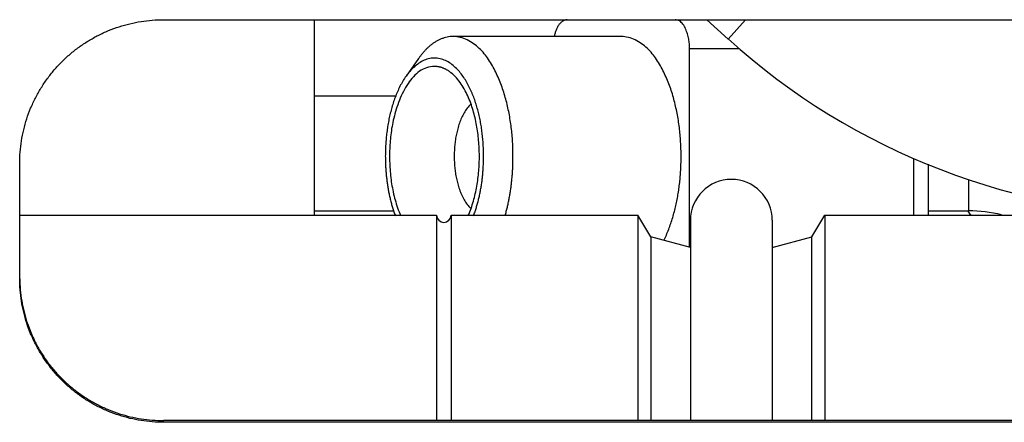
# Model space of a CAD drawing. Extents: x -160 to 104, y -116 to 116.
# Drawn here: x -131 to -129, y -23 to -22 of the extents above; entities that cross this region are included whole.
import ezdxf

# ---------------------------------------------------------------- set-up
doc = ezdxf.new("R2010")
doc.units = 0
doc.layers.get('0').update_dxf_attribs({"linetype": 'CONTINUOUS'})

msp = doc.modelspace()

# ---------------------------------------------------------------- linework, layer by layer
at = {"color": 7, "linetype": 'CONTINUOUS'}
for p, q in [((-130.6067, -22.0035), (-125.5632, -22.0035)), ((-130.3442, -22.3435), (-130.3442, -22.0035)), ((-129.6247, -22.0371), (-129.6619, -22.0035)), ((-129.6247, -22.0371), (-129.5944, -22.0035)), ((-129.8107, -22.0327), (-130.103, -22.0327)), ((-129.692, -22.0535), (-129.605, -22.0535)), ((-129.692, -22.399), (-129.692, -22.0535)), ((-130.1631, -22.071), (-130.1848, -22.1016)), ((-130.3442, -22.136), (-130.2019, -22.136)), ((-130.8567, -22.4538), (-130.8567, -22.2532)), ((-129.3022, -22.2448), (-129.3022, -22.3435)), ((-129.2772, -22.2547), (-129.2772, -22.3435)), ((-129.2067, -22.2816), (-129.2067, -22.336)), ((-130.3442, -22.336), (-130.2057, -22.336)), ((-129.2772, -22.336), (-129.2067, -22.336)), ((-130.8567, -22.3435), (-130.1317, -22.3435)), ((-130.1317, -22.3435), (-130.1317, -22.7005)), ((-130.1067, -22.3435), (-129.7817, -22.3435)), ((-130.1067, -22.3435), (-130.1067, -22.7005)), ((-129.7592, -22.381), (-129.7817, -22.3435)), ((-129.7817, -22.3435), (-129.7817, -22.7005)), ((-129.6905, -22.3523), (-129.6905, -22.7005)), ((-129.548, -22.3523), (-129.548, -22.7005)), ((-129.4792, -22.381), (-129.4567, -22.3435)), ((-129.4567, -22.3435), (-127.7192, -22.3435)), ((-129.4567, -22.3435), (-129.4567, -22.7005)), ((-129.6905, -22.3994), (-129.7592, -22.381)), ((-129.7592, -22.381), (-129.7592, -22.7005)), ((-129.548, -22.3994), (-129.4792, -22.381)), ((-129.4792, -22.7005), (-129.4792, -22.381)), ((-125.5404, -22.7005), (-130.6067, -22.7005)), ((-130.6067, -22.7035), (-130.6067, -22.7005)), ((-125.5404, -22.7035), (-130.6067, -22.7035))]:
    msp.add_line(p, q, dxfattribs=at)
for centre, radius, start, end in [((-128.8285, -21.156), 1.1875, 227.8968, 270), ((-129.6192, -22.3523), 0.0712, 0, 180), ((-129.5817, -22.586), 0.45, 32.6803, 33.6898), ((-129.2067, -22.586), 0.25, 76.7205, 90), ((-130.1192, -22.3435), 0.0125, 180, 0)]:
    msp.add_arc(centre, radius, start, end, dxfattribs=at)
for points, knots in [([(-130.8567, -22.2532), (-130.8567, -22.2467), (-130.8562, -22.2336), (-130.8539, -22.2141), (-130.85, -22.1949), (-130.8447, -22.1759), (-130.8379, -22.1575), (-130.8296, -22.1396), (-130.82, -22.1225), (-130.8091, -22.1062), (-130.7969, -22.0908), (-130.7836, -22.0764), (-130.7692, -22.0631), (-130.7537, -22.051), (-130.7374, -22.0401), (-130.7203, -22.0305), (-130.7024, -22.0222), (-130.6839, -22.0155), (-130.665, -22.0102), (-130.6457, -22.0063), (-130.6263, -22.004), (-130.6132, -22.0035), (-130.6067, -22.0035)], [0, 0, 0, 0, 0.0195307, 0.0391274, 0.0587667, 0.0784244, 0.0980782, 0.1177145, 0.1373375, 0.1569515, 0.1765587, 0.1961614, 0.2157639, 0.2353708, 0.2549846, 0.2746075, 0.2942437, 0.313897, 0.3335538, 0.3531924, 0.3727885, 0.392319, 0.392319, 0.392319, 0.392319]), ([(-129.9045, -22.0035), (-129.9054, -22.0035), (-129.9072, -22.0037), (-129.9099, -22.0047), (-129.9123, -22.0059), (-129.9146, -22.0075), (-129.9166, -22.0094), (-129.9184, -22.0115), (-129.92, -22.0138), (-129.9215, -22.0163), (-129.9228, -22.0189), (-129.9239, -22.0215), (-129.9249, -22.0243), (-129.9257, -22.027), (-129.9265, -22.0298), (-129.9269, -22.0316), (-129.9271, -22.0325)], [0, 0, 0, 0, 0.00275255, 0.0055378, 0.00831831, 0.01106445, 0.01380828, 0.01657548, 0.01937969, 0.02222418, 0.02510375, 0.02800657, 0.03091562, 0.03380993, 0.03666551, 0.03945606, 0.03945606, 0.03945606, 0.03945606]), ([(-129.692, -22.0535), (-129.692, -22.0522), (-129.692, -22.0495), (-129.6922, -22.0454), (-129.6926, -22.0413), (-129.6933, -22.0371), (-129.6942, -22.0328), (-129.6954, -22.0283), (-129.6969, -22.0238), (-129.6987, -22.0193), (-129.7008, -22.0151), (-129.7033, -22.0114), (-129.7061, -22.0081), (-129.7093, -22.0056), (-129.713, -22.0039), (-129.7156, -22.0035), (-129.717, -22.0035)], [0, 0, 0, 0, 0.00407334, 0.00809809, 0.01216561, 0.01637136, 0.02081244, 0.02549973, 0.03031403, 0.03513315, 0.03984819, 0.0443718, 0.04865224, 0.0526962, 0.05660052, 0.06057788, 0.06057788, 0.06057788, 0.06057788]), ([(-130.103, -22.0327), (-130.1047, -22.0327), (-130.1082, -22.0329), (-130.1135, -22.0338), (-130.1186, -22.0351), (-130.1236, -22.0369), (-130.1285, -22.0391), (-130.1332, -22.0416), (-130.1376, -22.0445), (-130.1419, -22.0477), (-130.1459, -22.0511), (-130.1497, -22.0547), (-130.1533, -22.0586), (-130.1568, -22.0626), (-130.16, -22.0667), (-130.1621, -22.0695), (-130.1631, -22.071)], [0, 0, 0, 0, 0.00524314, 0.01051148, 0.01581168, 0.02113952, 0.02648203, 0.03181942, 0.03712959, 0.04241488, 0.04768915, 0.05296078, 0.05823296, 0.06350426, 0.06876924, 0.074019, 0.074019, 0.074019, 0.074019]), ([(-129.9989, -22.241), (-129.9989, -22.2368), (-129.999, -22.2285), (-129.9995, -22.2159), (-130.0005, -22.2034), (-130.0018, -22.1909), (-130.0036, -22.1785), (-130.0057, -22.1661), (-130.0083, -22.1538), (-130.0114, -22.1417), (-130.0149, -22.1296), (-130.019, -22.1177), (-130.0236, -22.106), (-130.0288, -22.0946), (-130.0346, -22.0834), (-130.0412, -22.0726), (-130.0487, -22.0624), (-130.0574, -22.0532), (-130.0673, -22.045), (-130.0784, -22.0385), (-130.0904, -22.0339), (-130.0988, -22.0328), (-130.103, -22.0327)], [0, 0, 0, 0, 0.0125376, 0.0250862, 0.0376409, 0.0501981, 0.0627554, 0.0753117, 0.0878671, 0.1004203, 0.1129714, 0.1255246, 0.1380896, 0.1506812, 0.1633061, 0.1759205, 0.1885104, 0.2011341, 0.2139297, 0.2268392, 0.2395836, 0.2521104, 0.2521104, 0.2521104, 0.2521104]), ([(-129.7066, -22.241), (-129.7066, -22.2368), (-129.7067, -22.2285), (-129.7073, -22.2159), (-129.7082, -22.2034), (-129.7095, -22.1909), (-129.7113, -22.1785), (-129.7135, -22.1661), (-129.7161, -22.1538), (-129.7191, -22.1417), (-129.7227, -22.1296), (-129.7267, -22.1177), (-129.7314, -22.106), (-129.7366, -22.0946), (-129.7424, -22.0834), (-129.7489, -22.0726), (-129.7565, -22.0624), (-129.7651, -22.0532), (-129.7751, -22.045), (-129.7861, -22.0385), (-129.7981, -22.0339), (-129.8065, -22.0328), (-129.8107, -22.0327)], [0, 0, 0, 0, 0.0125376, 0.0250862, 0.0376409, 0.0501981, 0.0627554, 0.0753117, 0.0878671, 0.1004203, 0.1129714, 0.1255246, 0.1380896, 0.1506812, 0.1633061, 0.1759205, 0.1885104, 0.2011341, 0.2139297, 0.2268392, 0.2395836, 0.2521104, 0.2521104, 0.2521104, 0.2521104]), ([(-130.1355, -22.0848), (-130.1401, -22.0848), (-130.1493, -22.0862), (-130.1618, -22.0928), (-130.1726, -22.1026), (-130.1819, -22.1147), (-130.1899, -22.1286), (-130.1966, -22.1436), (-130.202, -22.1591), (-130.2063, -22.1744), (-130.2094, -22.1891), (-130.2115, -22.2034), (-130.2128, -22.2174), (-130.2135, -22.2315), (-130.2136, -22.2458), (-130.2131, -22.2602), (-130.2119, -22.2746), (-130.2101, -22.2889), (-130.2074, -22.3031), (-130.204, -22.317), (-130.1997, -22.3307), (-130.1962, -22.3396), (-130.1943, -22.3439)], [0, 0, 0, 0, 0.0137677, 0.0274243, 0.0417759, 0.0570746, 0.0731912, 0.0897729, 0.1063406, 0.1223426, 0.1373173, 0.1515271, 0.1654779, 0.1795922, 0.1939113, 0.2083412, 0.2227957, 0.2372303, 0.2516281, 0.2659828, 0.2803001, 0.2946, 0.2946, 0.2946, 0.2946]), ([(-130.0501, -22.241), (-130.0501, -22.2376), (-130.0502, -22.2308), (-130.0506, -22.2206), (-130.0514, -22.2104), (-130.0525, -22.2002), (-130.0539, -22.19), (-130.0556, -22.1799), (-130.0577, -22.1699), (-130.0602, -22.16), (-130.0631, -22.1502), (-130.0663, -22.1405), (-130.0701, -22.131), (-130.0743, -22.1217), (-130.079, -22.1126), (-130.0844, -22.1039), (-130.0904, -22.0957), (-130.0973, -22.088), (-130.1049, -22.0812), (-130.1136, -22.0755), (-130.1232, -22.0717), (-130.1334, -22.07), (-130.1437, -22.0706), (-130.1536, -22.0738), (-130.1627, -22.079), (-130.171, -22.0856), (-130.1784, -22.0932), (-130.1828, -22.0987), (-130.1848, -22.1016)], [0, 0, 0, 0, 0.010207, 0.020433, 0.0306708, 0.0409138, 0.0511572, 0.0613973, 0.0716318, 0.0818601, 0.0920834, 0.1023011, 0.1125098, 0.1227131, 0.1329238, 0.143142, 0.1533611, 0.1636086, 0.1738884, 0.18413, 0.1944075, 0.2047252, 0.2149425, 0.2251568, 0.2355849, 0.2462228, 0.2568951, 0.2673204, 0.2673204, 0.2673204, 0.2673204]), ([(-130.1094, -22.0937), (-130.11, -22.0933), (-130.1111, -22.0926), (-130.1127, -22.0915), (-130.1145, -22.0905), (-130.1162, -22.0896), (-130.118, -22.0887), (-130.1199, -22.0879), (-130.1217, -22.0872), (-130.1237, -22.0866), (-130.1256, -22.086), (-130.1275, -22.0856), (-130.1295, -22.0852), (-130.1315, -22.085), (-130.1335, -22.0848), (-130.1348, -22.0848), (-130.1355, -22.0848)], [0, 0, 0, 0, 0.00198301, 0.00396598, 0.00595183, 0.00794408, 0.00994459, 0.01195117, 0.01396125, 0.01597247, 0.01798271, 0.01999017, 0.0219934, 0.02399138, 0.02598356, 0.02796998, 0.02796998, 0.02796998, 0.02796998]), ([(-130.1848, -22.1016), (-130.1868, -22.1044), (-130.1906, -22.1102), (-130.1956, -22.1193), (-130.2, -22.1288), (-130.2039, -22.1385), (-130.2073, -22.1484), (-130.2103, -22.1585), (-130.2129, -22.1687), (-130.2151, -22.1789), (-130.2169, -22.1892), (-130.2184, -22.1995), (-130.2195, -22.2098), (-130.2203, -22.2202), (-130.2208, -22.2306), (-130.2209, -22.2375), (-130.2209, -22.241)], [0, 0, 0, 0, 0.0103905, 0.0207946, 0.0312295, 0.0416987, 0.0521936, 0.0626957, 0.0731795, 0.0836364, 0.0940727, 0.1044942, 0.1149054, 0.1253098, 0.1357097, 0.1461065, 0.1461065, 0.1461065, 0.1461065]), ([(-130.0767, -22.3439), (-130.0749, -22.3399), (-130.0716, -22.3316), (-130.0676, -22.319), (-130.0643, -22.3061), (-130.0616, -22.293), (-130.0597, -22.2798), (-130.0583, -22.2665), (-130.0575, -22.2532), (-130.0573, -22.2399), (-130.0576, -22.2266), (-130.0585, -22.2133), (-130.06, -22.2001), (-130.062, -22.187), (-130.0647, -22.174), (-130.0681, -22.1612), (-130.0723, -22.1485), (-130.0774, -22.136), (-130.0834, -22.1239), (-130.0906, -22.1125), (-130.0991, -22.1021), (-130.1059, -22.0963), (-130.1094, -22.0937)], [0, 0, 0, 0, 0.013271, 0.0265617, 0.0398813, 0.0532261, 0.0665809, 0.0799233, 0.093247, 0.1065546, 0.1198485, 0.1331309, 0.1464035, 0.1596684, 0.1729333, 0.1862178, 0.1995556, 0.2129956, 0.2265565, 0.2400733, 0.2534232, 0.2666565, 0.2666565, 0.2666565, 0.2666565]), ([(-130.0722, -22.1503), (-130.0745, -22.1526), (-130.0789, -22.1574), (-130.0842, -22.1655), (-130.0886, -22.1743), (-130.0922, -22.1836), (-130.095, -22.193), (-130.0973, -22.2025), (-130.0991, -22.2121), (-130.1003, -22.2217), (-130.1009, -22.2313), (-130.1012, -22.241), (-130.1009, -22.2507), (-130.1003, -22.2603), (-130.0991, -22.27), (-130.0973, -22.2795), (-130.095, -22.2891), (-130.0922, -22.2985), (-130.0886, -22.3077), (-130.0842, -22.3165), (-130.0789, -22.3247), (-130.0745, -22.3295), (-130.0722, -22.3317)], [0, 0, 0, 0, 0.009654, 0.0193707, 0.0292003, 0.0390971, 0.0489545, 0.0587309, 0.068452, 0.0781397, 0.0878103, 0.0974746, 0.1071389, 0.1168094, 0.1264971, 0.1362183, 0.1459946, 0.1558521, 0.1657489, 0.1755785, 0.1852952, 0.1949492, 0.1949492, 0.1949492, 0.1949492]), ([(-130.2209, -22.241), (-130.2209, -22.2435), (-130.2208, -22.2485), (-130.2206, -22.256), (-130.2201, -22.2635), (-130.2196, -22.271), (-130.2188, -22.2785), (-130.2179, -22.286), (-130.2168, -22.2935), (-130.2155, -22.3009), (-130.214, -22.3083), (-130.2123, -22.3157), (-130.2105, -22.323), (-130.2083, -22.3302), (-130.206, -22.3373), (-130.2043, -22.3421), (-130.2034, -22.3444)], [0, 0, 0, 0, 0.0075079, 0.0150157, 0.0225288, 0.0300523, 0.0375878, 0.0451312, 0.0526783, 0.0602257, 0.0677704, 0.07531, 0.0828431, 0.0903689, 0.0978875, 0.1053996, 0.1053996, 0.1053996, 0.1053996]), ([(-130.0675, -22.3444), (-130.0666, -22.3421), (-130.0649, -22.3373), (-130.0626, -22.3302), (-130.0605, -22.323), (-130.0586, -22.3157), (-130.057, -22.3083), (-130.0555, -22.301), (-130.0542, -22.2935), (-130.053, -22.2861), (-130.0521, -22.2786), (-130.0514, -22.2711), (-130.0508, -22.2636), (-130.0504, -22.2561), (-130.0501, -22.2485), (-130.0501, -22.2435), (-130.0501, -22.241)], [0, 0, 0, 0, 0.0075114, 0.0150249, 0.0225427, 0.0300652, 0.0375923, 0.045124, 0.0526598, 0.0601986, 0.0677393, 0.0752801, 0.0828189, 0.0903534, 0.0978809, 0.1053985, 0.1053985, 0.1053985, 0.1053985]), ([(-130.0124, -22.3439), (-130.0118, -22.3415), (-130.0105, -22.3367), (-130.0087, -22.3295), (-130.0071, -22.3222), (-130.0056, -22.315), (-130.0043, -22.3076), (-130.0031, -22.3003), (-130.0021, -22.2929), (-130.0012, -22.2855), (-130.0005, -22.2781), (-129.9999, -22.2707), (-129.9994, -22.2633), (-129.9991, -22.2559), (-129.9989, -22.2484), (-129.9989, -22.2435), (-129.9989, -22.241)], [0, 0, 0, 0, 0.0074237, 0.0148484, 0.0222755, 0.0297058, 0.0371394, 0.044576, 0.0520148, 0.0594552, 0.0668964, 0.0743373, 0.0817768, 0.0892136, 0.0966463, 0.1040735, 0.1040735, 0.1040735, 0.1040735]), ([(-129.7368, -22.3877), (-129.7352, -22.3845), (-129.7322, -22.378), (-129.7281, -22.368), (-129.7244, -22.3579), (-129.7212, -22.3476), (-129.7182, -22.3372), (-129.7157, -22.3267), (-129.7135, -22.3162), (-129.7116, -22.3055), (-129.71, -22.2948), (-129.7087, -22.2841), (-129.7077, -22.2733), (-129.7071, -22.2626), (-129.7067, -22.2518), (-129.7066, -22.2446), (-129.7066, -22.241)], [0, 0, 0, 0, 0.0107482, 0.0215031, 0.032268, 0.0430407, 0.0538215, 0.0646116, 0.075411, 0.0862182, 0.0970305, 0.1078444, 0.1186549, 0.1294564, 0.1402423, 0.1510051, 0.1510051, 0.1510051, 0.1510051]), ([(-130.8567, -22.4538), (-130.8566, -22.4603), (-130.8559, -22.4732), (-130.8534, -22.4925), (-130.8494, -22.5116), (-130.8439, -22.5304), (-130.837, -22.5486), (-130.8287, -22.5663), (-130.819, -22.5832), (-130.808, -22.5993), (-130.7959, -22.6145), (-130.7825, -22.6287), (-130.7682, -22.6418), (-130.7528, -22.6538), (-130.7365, -22.6645), (-130.7195, -22.674), (-130.7017, -22.6821), (-130.6834, -22.6888), (-130.6646, -22.694), (-130.6454, -22.6977), (-130.6261, -22.7), (-130.6132, -22.7005), (-130.6067, -22.7005)], [0, 0, 0, 0, 0.0193846, 0.0388336, 0.0583244, 0.0778331, 0.097338, 0.1168259, 0.1363007, 0.1557667, 0.175226, 0.1946809, 0.2141356, 0.2335946, 0.2530604, 0.2725351, 0.2920229, 0.3115274, 0.3310353, 0.3505253, 0.3699738, 0.3893581, 0.3893581, 0.3893581, 0.3893581]), ([(-130.6067, -22.7035), (-130.6132, -22.7035), (-130.6263, -22.703), (-130.6457, -22.7007), (-130.665, -22.6969), (-130.6839, -22.6915), (-130.7024, -22.6848), (-130.7203, -22.6766), (-130.7374, -22.667), (-130.7537, -22.6561), (-130.7692, -22.6439), (-130.7836, -22.6306), (-130.7969, -22.6162), (-130.8091, -22.6008), (-130.82, -22.5845), (-130.8296, -22.5674), (-130.8379, -22.5495), (-130.8447, -22.5311), (-130.85, -22.5121), (-130.8539, -22.4929), (-130.8562, -22.4734), (-130.8567, -22.4604), (-130.8567, -22.4538)], [0, 0, 0, 0, 0.0195305, 0.0391266, 0.0587652, 0.078422, 0.0980752, 0.1177115, 0.1373344, 0.1569482, 0.1765551, 0.1961576, 0.2157603, 0.2353675, 0.2549814, 0.2746045, 0.2942408, 0.3138946, 0.3335523, 0.3531916, 0.3727883, 0.392319, 0.392319, 0.392319, 0.392319])]:
    msp.add_open_spline(points, degree=3, knots=knots, dxfattribs=at)

doc.saveas('drawing.dxf')
